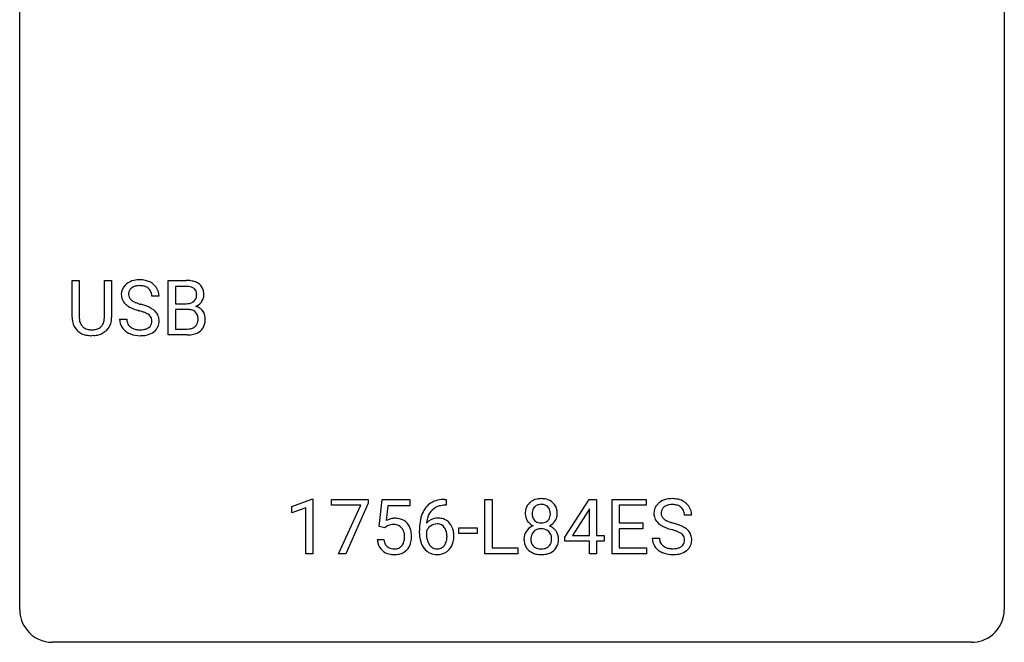
# Model space of a CAD drawing. Extents: x 2.8 to 26.6, y -2.8 to 29.
# Drawn here: x 2.8 to 26.6, y -2.8 to 12.3 of the extents above; entities that cross this region are included whole.
import ezdxf

# ---------------------------------------------------------------- set-up
doc = ezdxf.new("R2010")
doc.units = 0
doc.layers.add('DEFAULT_255_1_388', color=255, linetype='CONTINUOUS')
doc.layers.add('DEFAULT_255_2_778', color=255, linetype='CONTINUOUS')

msp = doc.modelspace()

# ---------------------------------------------------------------- linework, layer by layer
at = {"layer": 'DEFAULT_255_1_388'}
for p, q in [((4.048, 5.071), (4.048, 5.967)), ((4.048, 5.967), (4.22, 5.967)), ((4.22, 5.967), (4.22, 5.077)), ((4.826, 5.967), (5.001, 5.967)), ((4.826, 5.076), (4.826, 5.967)), ((5.001, 5.967), (5.001, 5.073)), ((6.372, 4.652), (6.372, 5.967)), ((6.372, 5.967), (6.802, 5.967)), ((6.546, 5.825), (6.546, 5.406)), ((6.802, 5.825), (6.546, 5.825)), ((6.147, 5.587), (5.973, 5.587)), ((6.546, 5.406), (6.808, 5.406)), ((6.835, 5.267), (6.546, 5.267)), ((6.546, 5.267), (6.546, 4.794)), ((6.835, 5.267), (6.835, 5.267)), ((5.194, 5.033), (5.369, 5.033)), ((6.546, 4.794), (6.832, 4.794)), ((4.569, 4.636), (4.523, 4.634)), ((6.829, 4.652), (6.372, 4.652)), ((9.364, 0.502), (9.843, 0.682)), ((9.364, 0.351), (9.364, 0.502)), ((9.843, 0.682), (9.869, 0.682)), ((9.869, 0.682), (9.869, -0.64)), ((10.319, 0.538), (10.319, 0.676)), ((10.319, 0.676), (11.208, 0.676)), ((11.031, 0.538), (10.319, 0.538)), ((10.488, -0.64), (11.031, 0.538)), ((11.208, 0.582), (10.664, -0.64)), ((11.208, 0.676), (11.208, 0.582)), ((11.475, 0.02), (11.542, 0.676)), ((11.542, 0.676), (12.216, 0.676)), ((11.684, 0.521), (11.644, 0.163)), ((12.216, 0.521), (11.684, 0.521)), ((12.216, 0.676), (12.216, 0.521)), ((13.093, 0.535), (13.062, 0.535)), ((13.063, 0.677), (13.093, 0.677)), ((13.093, 0.677), (13.093, 0.535)), ((14.03, -0.64), (14.03, 0.676)), ((14.03, 0.676), (14.205, 0.676)), ((14.205, 0.676), (14.205, -0.498)), ((15.96, -0.236), (16.549, 0.676)), ((16.549, 0.676), (16.727, 0.676)), ((16.727, 0.676), (16.727, -0.198)), ((17.104, -0.64), (17.104, 0.676)), ((17.104, 0.676), (17.931, 0.676)), ((17.931, 0.533), (17.278, 0.533)), ((17.278, 0.533), (17.278, 0.11)), ((17.931, 0.676), (17.931, 0.533)), ((9.701, 0.474), (9.364, 0.351)), ((9.701, -0.64), (9.701, 0.474)), ((16.539, 0.411), (16.15, -0.198)), ((16.559, 0.447), (16.539, 0.411)), ((16.559, -0.198), (16.559, 0.447)), ((19.029, 0.295), (18.854, 0.295)), ((11.609, -0.015), (11.475, 0.02)), ((11.653, 0.022), (11.609, -0.015)), ((17.278, 0.11), (17.848, 0.11)), ((17.848, 0.11), (17.848, -0.032)), ((12.447, -0.139), (12.447, -0.075)), ((12.615, -0.097), (12.615, -0.158)), ((13.4, -0.149), (13.4, -0.013)), ((13.4, -0.013), (13.841, -0.013)), ((13.841, -0.149), (13.4, -0.149)), ((13.841, -0.013), (13.841, -0.149)), ((15.96, -0.334), (15.96, -0.236)), ((16.15, -0.198), (16.559, -0.198)), ((16.727, -0.198), (16.91, -0.198)), ((16.91, -0.198), (16.91, -0.334)), ((17.848, -0.032), (17.278, -0.032)), ((17.278, -0.032), (17.278, -0.498)), ((11.428, -0.294), (11.586, -0.294)), ((16.559, -0.334), (15.96, -0.334)), ((16.559, -0.64), (16.559, -0.334)), ((16.91, -0.334), (16.727, -0.334)), ((16.727, -0.334), (16.727, -0.64)), ((18.075, -0.258), (18.25, -0.258)), ((9.869, -0.64), (9.701, -0.64)), ((10.664, -0.64), (10.488, -0.64)), ((14.828, -0.64), (14.03, -0.64)), ((14.205, -0.498), (14.828, -0.498)), ((14.828, -0.498), (14.828, -0.64)), ((16.727, -0.64), (16.559, -0.64)), ((17.94, -0.64), (17.104, -0.64)), ((17.278, -0.498), (17.94, -0.498)), ((17.94, -0.498), (17.94, -0.64))]:
    msp.add_line(p, q, dxfattribs=at)
for centre, radius, start, end in [((5.634, 5.544), 0.436, 101.9879, 128.8742), ((5.678, 5.351), 0.635, 89.5906, 102.3171), ((5.686, 5.387), 0.599, 77.2359, 90.3249), ((5.71, 5.495), 0.488, 63.838, 77.0809), ((6.807, 5.139), 0.829, 82.1256, 90.2933), ((6.85, 5.444), 0.52, 69.9044, 82.2858), ((5.55, 5.632), 0.314, 132.4834, 181.0242), ((5.617, 5.569), 0.406, 129.2526, 133.4249), ((5.595, 5.641), 0.184, 127.7287, 176.7106), ((5.622, 5.608), 0.226, 114.0403, 127.9849), ((5.653, 5.535), 0.305, 99.0696, 113.7659), ((5.68, 5.373), 0.47, 89.6695, 99.2313), ((5.683, 5.328), 0.515, 86.2643, 90.0533), ((5.695, 5.464), 0.378, 73.7889, 86.6654), ((5.732, 5.588), 0.249, 48.5927, 74.1243), ((5.751, 5.611), 0.219, 14.9782, 48.2005), ((5.741, 5.554), 0.422, 45.9863, 64.1609), ((5.77, 5.587), 0.377, 32.2748, 45.6545), ((5.778, 5.589), 0.37, 359.6507, 32.613), ((6.803, 5.377), 0.448, 89.8852, 90.0383), ((6.805, 5.289), 0.536, 82.6982, 90.173), ((6.832, 5.492), 0.331, 71.6866, 82.8453), ((6.874, 5.617), 0.199, 52.8283, 71.985), ((6.905, 5.66), 0.146, 31.8851, 52.1416), ((6.915, 5.618), 0.335, 51.184, 70.0181), ((6.873, 5.642), 0.183, 10.9186, 31.3225), ((6.943, 5.66), 0.284, 12.1018, 50.4213), ((6.788, 5.621), 0.445, 359.5252, 12.8212), ((5.551, 5.624), 0.315, 179.5063, 199.8695), ((5.543, 5.626), 0.308, 200.6782, 228.1765), ((5.671, 5.63), 0.26, 175.1781, 180.0581), ((5.577, 5.628), 0.166, 179.6141, 228.1247), ((5.626, 5.674), 0.233, 226.5785, 230.8792), ((5.679, 5.745), 0.321, 231.4636, 241.9262), ((5.672, 5.59), 0.301, 359.4697, 14.9832), ((6.872, 5.607), 0.186, 309.5229, 356.951), ((6.766, 5.62), 0.293, 359.5559, 11.2093), ((6.797, 5.618), 0.261, 355.4699, 0.0499), ((6.965, 5.613), 0.267, 323.4907, 0.8818), ((5.598, 5.679), 0.385, 227.4063, 229.9877), ((5.686, 5.792), 0.528, 230.4982, 241.8088), ((5.858, 6.107), 0.887, 241.6337, 249.0065), ((5.814, 5.993), 0.603, 241.7177, 248.3259), ((6.047, 6.593), 1.409, 248.9197, 254.1442), ((5.97, 6.379), 1.02, 248.2007, 252.4528), ((6.105, 6.797), 1.459, 252.3389, 254.347), ((5.257, 3.762), 1.692, 71.0197, 74.4085), ((5.447, 4.313), 1.109, 66.1845, 71.0865), ((5.622, 4.707), 0.678, 59.3537, 66.2693), ((5.722, 4.876), 0.481, 49.1022, 59.3294), ((5.815, 4.981), 0.342, 32.7924, 49.2504), ((6.81, 5.776), 0.37, 269.6065, 281.4534), ((6.84, 4.861), 0.407, 76.5652, 90.7103), ((6.835, 5.658), 0.249, 281.2044, 302.5144), ((6.898, 5.07), 0.19, 17.6685, 78.994), ((6.851, 5.63), 0.217, 303.0211, 309.8379), ((6.878, 5.717), 0.406, 293.1995, 299.1396), ((6.953, 5.032), 0.323, 54.001, 74.9169), ((6.918, 5.649), 0.327, 298.6824, 323.2758), ((6.966, 5.054), 0.297, 36.3579, 53.5293), ((4.611, 5.074), 0.563, 180.2666, 190.1525), ((4.636, 5.073), 0.416, 179.5665, 191.9954), ((4.439, 5.069), 0.387, 345.2526, 358.6304), ((4.325, 5.076), 0.502, 358.1724, 0.0117), ((4.511, 5.071), 0.49, 343.0898, 0.2614), ((5.541, 5.029), 0.347, 179.2419, 215.2648), ((5.628, 5.03), 0.259, 179.3356, 199.1046), ((5.163, 3.504), 1.805, 71.7184, 73.9261), ((5.365, 4.11), 1.166, 68.006, 71.8055), ((5.558, 4.586), 0.653, 62.2517, 68.1219), ((5.714, 4.879), 0.321, 52.7382, 62.4979), ((5.806, 5.001), 0.168, 16.4721, 52.6262), ((5.755, 4.987), 0.221, 359.4175, 16.1976), ((5.85, 5.006), 0.299, 31.1212, 32.3977), ((5.841, 5.003), 0.308, 8.1117, 30.7958), ((5.75, 4.987), 0.401, 359.8391, 8.4707), ((6.781, 5.035), 0.312, 359.0457, 17.2295), ((6.793, 5.028), 0.3, 350.7343, 0.2222), ((6.952, 5.044), 0.315, 4.8189, 36.309), ((6.828, 5.027), 0.44, 344.7479, 0.5372), ((6.864, 5.032), 0.403, 359.9373, 5.5201), ((4.44, 5.037), 0.388, 189.2524, 227.5915), ((4.498, 5.043), 0.275, 191.6975, 215.1404), ((4.472, 5.027), 0.244, 215.6958, 224.8509), ((4.478, 5.036), 0.255, 225.2847, 255.011), ((4.514, 5.161), 0.385, 254.5946, 267.9129), ((4.523, 5.283), 0.507, 267.4688, 270.0234), ((4.526, 5.217), 0.441, 269.5851, 281.1845), ((4.557, 5.064), 0.286, 280.9345, 300.974), ((4.579, 5.071), 0.429, 284.6605, 315.2183), ((4.581, 5.02), 0.236, 301.4983, 315.1469), ((4.565, 5.034), 0.256, 315.5953, 345.6679), ((4.604, 5.045), 0.393, 315.3344, 342.7643), ((5.572, 5.051), 0.385, 215.3403, 233.0843), ((5.59, 5.02), 0.221, 199.883, 232.7061), ((5.643, 5.087), 0.306, 232.3736, 255.5137), ((5.682, 5.227), 0.451, 255.2448, 267.5318), ((5.692, 5.366), 0.59, 267.1565, 270.0295), ((5.695, 5.316), 0.54, 269.7, 278.1662), ((5.724, 5.121), 0.344, 278.0229, 290.6255), ((5.763, 5.017), 0.232, 290.6616, 307.0374), ((5.797, 4.976), 0.179, 306.3942, 355.3032), ((5.739, 4.984), 0.237, 354.3662, 0.0709), ((5.84, 4.98), 0.311, 307.5917, 336.4314), ((5.82, 4.982), 0.33, 337.4732, 0.7538), ((6.835, 5.172), 0.378, 269.6057, 281.3741), ((6.861, 5.049), 0.253, 281.1053, 302.5134), ((6.877, 5.019), 0.219, 303.0365, 311.8818), ((6.885, 5.01), 0.206, 311.9917, 351.7144), ((6.939, 4.997), 0.324, 311.1786, 344.6888), ((4.456, 5.055), 0.412, 227.745, 230.1538), ((4.47, 5.078), 0.439, 230.6087, 257.9965), ((4.518, 5.283), 0.649, 257.6315, 270.4238), ((4.528, 5.245), 0.61, 273.85, 285.1796), ((5.634, 5.135), 0.49, 233.1672, 246.4952), ((5.681, 5.234), 0.599, 246.138, 248.0541), ((5.688, 5.255), 0.622, 248.2707, 270.4055), ((5.692, 5.485), 0.851, 269.9709, 272.8181), ((5.707, 5.282), 0.648, 272.4385, 284.6465), ((5.762, 5.077), 0.436, 284.3734, 307.1426), ((5.789, 5.036), 0.387, 307.6561, 308.4562), ((6.83, 5.435), 0.783, 269.9235, 274.4459), ((6.85, 5.223), 0.571, 274.1044, 286.407), ((6.907, 5.038), 0.377, 286.0418, 310.8441), ((13.068, 0.109), 0.596, 141.4299, 157.8541), ((12.996, 0.16), 0.508, 102.8716, 140.8565), ((13.025, 0.135), 0.394, 104.2856, 133.863), ((13.069, -0.115), 0.791, 90.3778, 103.5868), ((13.068, -0.027), 0.562, 90.6001, 104.5147), ((15.323, 0.363), 0.314, 132.2456, 164.5091), ((15.356, 0.327), 0.363, 100.7054, 132.1386), ((15.377, 0.353), 0.203, 135.3052, 168.9884), ((15.375, 0.355), 0.2, 105.9233, 135.1661), ((15.39, 0.172), 0.522, 89.673, 101.2452), ((15.39, 0.298), 0.259, 89.4777, 105.7297), ((15.397, 0.192), 0.502, 76.2877, 90.4586), ((15.393, 0.278), 0.279, 86.9834, 90.0192), ((15.401, 0.347), 0.21, 44.3958, 88.2499), ((15.431, 0.329), 0.361, 47.8241, 76.4266), ((15.403, 0.347), 0.208, 16.3252, 44.7914), ((15.456, 0.358), 0.322, 6.9168, 47.6262), ((18.431, 0.341), 0.314, 132.4834, 181.0242), ((18.498, 0.278), 0.406, 129.2526, 133.4249), ((18.515, 0.253), 0.436, 101.9879, 128.8742), ((18.476, 0.349), 0.184, 127.7287, 176.7106), ((18.504, 0.316), 0.226, 114.0403, 127.9849), ((18.534, 0.244), 0.305, 99.0696, 113.7659), ((18.56, 0.059), 0.635, 89.5906, 102.3171), ((18.562, 0.081), 0.47, 89.6695, 99.2313), ((18.568, 0.095), 0.599, 77.2359, 90.3249), ((18.565, 0.037), 0.515, 86.2643, 90.0533), ((18.576, 0.172), 0.378, 73.7889, 86.6654), ((18.614, 0.296), 0.249, 48.5927, 74.1243), ((18.591, 0.204), 0.488, 63.838, 77.0809), ((18.632, 0.319), 0.219, 14.9782, 48.2005), ((18.622, 0.262), 0.422, 45.9863, 64.1609), ((18.652, 0.295), 0.377, 32.2748, 45.6545), ((18.659, 0.298), 0.37, 359.6507, 32.613), ((13.317, 0.009), 0.864, 157.9802, 171.6247), ((13.229, 0.057), 0.613, 161.2851, 174.2074), ((13.043, 0.123), 0.416, 134.5304, 161.621), ((15.424, 0.336), 0.419, 164.6186, 180.5293), ((15.377, 0.332), 0.372, 179.9991, 181.1691), ((15.313, 0.327), 0.308, 180.4316, 213.2715), ((15.471, 0.332), 0.298, 168.3802, 180.3602), ((15.445, 0.327), 0.273, 179.5033, 194.9126), ((15.379, 0.31), 0.204, 194.9721, 224.1944), ((15.402, 0.313), 0.209, 316.0414, 351.9161), ((15.35, 0.332), 0.264, 359.479, 16.0678), ((15.32, 0.329), 0.293, 351.1058, 0.1939), ((15.463, 0.33), 0.318, 338.8763, 0.5167), ((15.323, 0.334), 0.458, 359.8416, 7.9697), ((18.432, 0.332), 0.315, 179.5063, 199.8695), ((18.553, 0.338), 0.26, 175.1781, 180.0581), ((18.458, 0.337), 0.166, 179.6141, 228.1247), ((18.553, 0.298), 0.301, 359.4697, 14.9832), ((11.853, -0.195), 0.414, 93.7182, 120.2539), ((11.773, -0.136), 0.199, 114.1952, 127.3642), ((11.799, -0.197), 0.265, 98.9836, 113.8906), ((11.822, -0.335), 0.405, 89.6805, 99.1614), ((11.825, -0.26), 0.33, 84.6966, 90.0672), ((11.863, -0.286), 0.506, 89.966, 94.2495), ((11.839, -0.169), 0.237, 41.7851, 85.9892), ((11.868, -0.22), 0.439, 73.8045, 90.5586), ((11.894, -0.123), 0.339, 41.3071, 73.543), ((11.847, -0.164), 0.401, 13.5076, 41.2175), ((13.811, -0.068), 1.364, 171.4524, 180.3159), ((12.875, -0.12), 0.341, 95.8332, 138.9954), ((13.388, 0.035), 0.773, 173.7818, 174.9252), ((12.878, -0.2), 0.284, 124.9742, 144.896), ((12.873, -0.183), 0.267, 89.8751, 126.2072), ((12.901, -0.264), 0.487, 89.8756, 97.0541), ((12.874, -0.18), 0.264, 85.015, 90.0508), ((12.881, -0.124), 0.208, 36.825, 85.7417), ((12.906, -0.17), 0.393, 71.6407, 90.6241), ((12.923, -0.108), 0.329, 39.6368, 71.0191), ((12.834, -0.167), 0.271, 32.3029, 38.0821), ((12.851, -0.169), 0.423, 10.6588, 39.9045), ((15.328, -0.294), 0.357, 115.5538, 145.6416), ((15.335, 0.342), 0.334, 213.3437, 222.6274), ((15.349, 0.357), 0.355, 222.955, 244.137), ((15.366, -0.362), 0.436, 113.2433, 116.2058), ((15.376, 0.307), 0.2, 224.2962, 262.0157), ((15.392, 0.39), 0.284, 261.1246, 270.1963), ((15.395, 0.369), 0.263, 269.4827, 285.0987), ((15.413, 0.304), 0.196, 285.1585, 315.9485), ((15.405, 0.41), 0.416, 296.0928, 297.3613), ((15.435, -0.328), 0.396, 47.9007, 67.1949), ((15.438, 0.355), 0.351, 296.7588, 325.7536), ((15.482, 0.324), 0.298, 325.8415, 338.4794), ((18.424, 0.334), 0.308, 200.6782, 228.1765), ((18.479, 0.388), 0.385, 227.4063, 229.9877), ((18.567, 0.5), 0.528, 230.4982, 241.8088), ((18.739, 0.815), 0.887, 241.6337, 249.0065), ((18.508, 0.383), 0.233, 226.5785, 230.8792), ((18.561, 0.453), 0.321, 231.4636, 241.9262), ((18.695, 0.701), 0.603, 241.7177, 248.3259), ((18.851, 1.087), 1.02, 248.2007, 252.4528), ((18.987, 1.506), 1.459, 252.3389, 254.347), ((18.138, -1.529), 1.692, 71.0197, 74.4085), ((18.329, -0.979), 1.109, 66.1845, 71.0865), ((18.504, -0.585), 0.678, 59.3537, 66.2693), ((11.813, -0.191), 0.271, 12.649, 41.6081), ((11.694, -0.219), 0.393, 359.5579, 12.9534), ((11.544, -0.223), 0.544, 356.3547, 0.0507), ((11.663, -0.212), 0.592, 1.133, 13.8831), ((11.647, -0.225), 0.607, 347.8573, 0.4294), ((11.503, -0.22), 0.752, 359.9925, 1.5431), ((13.183, -0.144), 0.736, 179.6345, 191.7837), ((12.858, -0.184), 0.258, 145.2975, 160.2661), ((13.204, -0.162), 0.589, 179.6512, 190.2856), ((12.799, -0.186), 0.311, 11.0483, 31.8146), ((12.685, -0.225), 0.428, 346.2585, 358.774), ((12.656, -0.216), 0.457, 359.6211, 11.284), ((12.57, -0.219), 0.543, 358.3758, 0.0082), ((12.673, -0.215), 0.606, 347.2486, 0.4371), ((12.677, -0.207), 0.601, 359.6828, 11.1327), ((15.309, -0.281), 0.335, 145.6796, 180.626), ((15.465, -0.28), 0.323, 171.2646, 180.1864), ((15.374, -0.263), 0.231, 135.34, 172.1044), ((15.368, -0.258), 0.223, 104.8857, 135.2446), ((15.388, -0.333), 0.301, 89.4956, 104.8581), ((15.392, -0.359), 0.328, 82.2613, 90.1434), ((15.408, -0.269), 0.236, 45.303, 83.1921), ((15.414, -0.264), 0.228, 17.2921, 45.4631), ((15.361, -0.278), 0.283, 359.4454, 16.9257), ((15.457, -0.3), 0.361, 35.2364, 47.5511), ((15.486, -0.281), 0.325, 359.276, 35.4014), ((18.928, 1.302), 1.409, 248.9197, 254.1442), ((18.044, -1.787), 1.805, 71.7184, 73.9261), ((18.246, -1.182), 1.166, 68.006, 71.8055), ((18.439, -0.706), 0.653, 62.2517, 68.1219), ((18.595, -0.413), 0.321, 52.7382, 62.4979), ((18.688, -0.291), 0.168, 16.4721, 52.6262), ((18.604, -0.416), 0.481, 49.1022, 59.3294), ((18.696, -0.311), 0.342, 32.7924, 49.2504), ((18.731, -0.286), 0.299, 31.1212, 32.3977), ((18.722, -0.289), 0.308, 8.1117, 30.7958), ((11.931, -0.25), 0.505, 184.9244, 194.4976), ((11.792, -0.291), 0.36, 193.7536, 228.5273), ((11.953, -0.246), 0.37, 187.3597, 198.6734), ((11.835, -0.287), 0.245, 198.4454, 217.7945), ((11.802, -0.311), 0.204, 218.2887, 228.5613), ((11.813, -0.296), 0.223, 228.9652, 258.1237), ((11.858, -0.308), 0.212, 286.725, 320.6005), ((11.815, -0.273), 0.267, 320.6712, 344.544), ((11.684, -0.234), 0.403, 344.2414, 356.7358), ((11.844, -0.27), 0.405, 323.6727, 348.1675), ((12.965, -0.193), 0.513, 191.4115, 218.6078), ((13.014, -0.198), 0.395, 190.0945, 207.51), ((12.95, -0.228), 0.325, 207.9585, 216.3254), ((12.912, -0.259), 0.275, 215.7661, 232.5457), ((12.884, -0.313), 0.206, 289.1832, 322.9685), ((12.815, -0.258), 0.293, 322.6007, 346.5183), ((12.86, -0.26), 0.413, 318.1409, 347.6118), ((15.442, -0.285), 0.467, 179.9316, 185.3254), ((15.311, -0.305), 0.335, 184.0105, 228.5071), ((15.446, -0.284), 0.304, 179.5155, 193.6464), ((15.354, -0.307), 0.209, 193.354, 225.8259), ((15.359, -0.299), 0.218, 226.4181, 255.8552), ((15.421, -0.288), 0.23, 281.752, 306.6056), ((15.432, -0.306), 0.209, 307.1346, 314.0278), ((15.428, -0.303), 0.214, 314.2552, 350.1694), ((15.332, -0.283), 0.312, 349.4141, 0.2933), ((15.484, -0.311), 0.324, 310.8497, 342.7449), ((15.402, -0.289), 0.409, 343.1293, 0.5776), ((18.423, -0.263), 0.347, 179.2419, 215.2648), ((18.453, -0.241), 0.385, 215.3403, 233.0843), ((18.509, -0.262), 0.259, 179.3356, 199.1046), ((18.472, -0.271), 0.221, 199.883, 232.7061), ((18.525, -0.204), 0.306, 232.3736, 255.5137), ((18.644, -0.275), 0.232, 290.6616, 307.0374), ((18.678, -0.316), 0.179, 306.3942, 355.3032), ((18.636, -0.305), 0.221, 359.4175, 16.1976), ((18.62, -0.308), 0.237, 354.3662, 0.0709), ((18.721, -0.312), 0.311, 307.5917, 336.4314), ((18.701, -0.31), 0.33, 337.4732, 0.7538), ((18.631, -0.304), 0.401, 359.8391, 8.4707), ((11.8, -0.278), 0.376, 228.9024, 256.3313), ((11.834, -0.143), 0.515, 256.2426, 270.4486), ((11.836, -0.197), 0.325, 257.7261, 270.4014), ((11.841, -0.247), 0.274, 269.4204, 286.421), ((11.842, -0.119), 0.539, 269.5771, 282.4215), ((11.884, -0.294), 0.359, 281.8396, 316.5458), ((11.878, -0.29), 0.367, 316.8172, 323.1487), ((12.866, -0.276), 0.384, 218.1666, 245.878), ((12.866, -0.26), 0.398, 246.9139, 270.7437), ((12.869, -0.314), 0.205, 232.8006, 270.6605), ((12.874, -0.273), 0.246, 269.3551, 288.4746), ((12.872, -0.144), 0.514, 269.8873, 276.7916), ((12.897, -0.29), 0.366, 275.6342, 317.8247), ((15.346, -0.263), 0.39, 228.7554, 257.8485), ((15.388, -0.083), 0.575, 257.4586, 270.4286), ((15.387, -0.194), 0.328, 255.4654, 268.7987), ((15.393, -0.1), 0.422, 268.3449, 270.0095), ((15.395, -0.176), 0.345, 269.576, 282.082), ((15.397, -0.083), 0.575, 269.6192, 281.979), ((15.437, -0.258), 0.396, 281.5473, 310.917), ((18.516, -0.157), 0.49, 233.1672, 246.4952), ((18.563, -0.058), 0.599, 246.138, 248.0541), ((18.569, -0.036), 0.622, 248.2707, 270.4055), ((18.563, -0.064), 0.451, 255.2448, 267.5318), ((18.573, 0.074), 0.59, 267.1565, 270.0295), ((18.576, 0.024), 0.54, 269.7, 278.1662), ((18.574, 0.193), 0.851, 269.9709, 272.8181), ((18.588, -0.009), 0.648, 272.4385, 284.6465), ((18.605, -0.17), 0.344, 278.0229, 290.6255), ((18.644, -0.214), 0.436, 284.3734, 307.1426), ((18.67, -0.255), 0.387, 307.6561, 308.4562)]:
    msp.add_arc(centre, radius, start, end, dxfattribs=at)
at = {"layer": 'DEFAULT_255_2_778'}
for p, q in [((2.779, -1.984), (2.779, 28.178)), ((26.591, 28.178), (26.591, -1.984)), ((25.797, -2.778), (3.572, -2.778))]:
    msp.add_line(p, q, dxfattribs=at)
for centre, start, end in [((3.57, -1.986), 179.8524, 219.1642), ((25.8, -1.986), 309.4762, 0.1483), ((3.57, -1.987), 219.1282, 270.1454), ((25.799, -1.987), 269.8517, 309.5112)]:
    msp.add_arc(centre, 0.791, start, end, dxfattribs=at)

doc.saveas('drawing.dxf')
